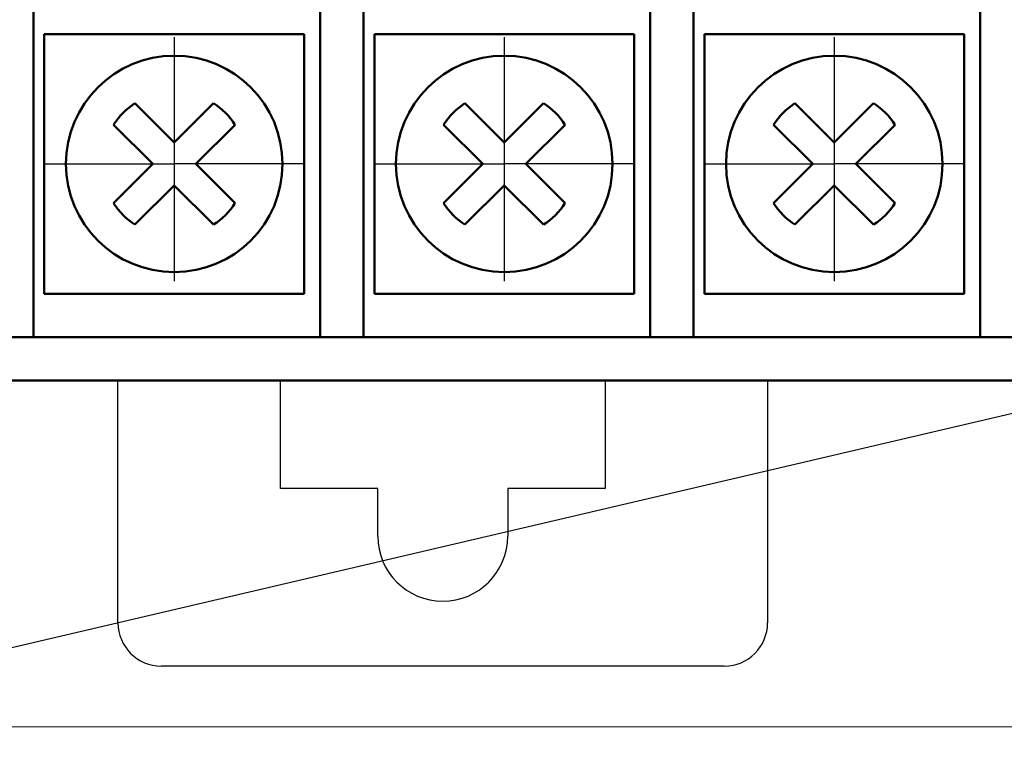
# Model space of a CAD drawing. Extents: x -426 to 767, y -442 to -22.
# Drawn here: x -199 to -177, y -202 to -186 of the extents above; entities that cross this region are included whole.
import ezdxf
from ezdxf.lldxf.tags import DXFTag

# ---------------------------------------------------------------- set-up
doc = ezdxf.new("R2010")
doc.units = 0
doc.header["$MEASUREMENT"] = 0
doc.linetypes.add('CENTER', pattern=[10.16, 6.35, -1.27, 1.27, -1.27])
for name, color, linetype, lineweight in [('help', 4, 'New Line1', 25), ('main', 5, 'Continuous', 50), ('ОСЕВЫЕ', 1, 'CENTER', 25), ('РАЗМЕРЫ', 7, 'Continuous', 25)]:
    doc.layers.add(name, color=color, linetype=linetype, lineweight=lineweight)
doc.styles.add('GOST', font='Gost.shx', dxfattribs={"width": 0.8, "oblique": 15, "height": 3.5})
tags = doc.linetypes.add('New Line1', pattern=[0.8, 0.5, -0.3]).pattern_tags.tags
tags[6:7] = [DXFTag(74, 4), DXFTag(75, 0), DXFTag(340, '0'), DXFTag(46, 1.0), DXFTag(50, 0.0), DXFTag(44, 0.0), DXFTag(45, 0.0)]
tags[4:5] = [DXFTag(74, 4), DXFTag(75, 0), DXFTag(340, '0'), DXFTag(46, 1.0), DXFTag(50, 0.0), DXFTag(44, 0.0), DXFTag(45, 0.0)]
doc.dimstyles.get("Standard").update_dxf_attribs({"dimtxt": 3.5, "dimasz": 4, "dimexe": 1.25, "dimexo": 0.0625, "dimgap": 0.5, "dimtad": 1, "dimdec": 0, "dimrnd": 0.5, "dimzin": 0, "dimdsep": 46, "dimtxsty": 'GOST', "dimcen": 0.09, "dimclrd": 256, "dimclre": 256, "dimclrt": 256, "dimadec": 0, "dimazin": 0, "dimtfac": 1, "dimtdec": 0, "dimtofl": 0, "dimtmove": 1, "dimatfit": 1, "dimfxl": 1, "dimtolj": 1, "dimtzin": 0, "dimlwd": -1, "dimlwe": -1, "dimarcsym": 0})

# ---------------------------------------------------------------- blocks, each defined once
blk = doc.blocks.new('*D2')
at = {"layer": 'Defpoints', "color": 0, "transparency": 16777216}
for p in [(-150.594, -81.836), (-150.594, -101.836), (-358.594, -191.836)]:
    blk.add_point(p, dxfattribs=at)
at = {"layer": 'РАЗМЕРЫ', "lineweight": 0, "ltscale": 5, "transparency": 16777216}
for p, q in [((-358.594, -190.836), (-358.594, -80.586)), ((-150.594, -100.836), (-150.594, -80.586)), ((-354.594, -81.836), (-154.594, -81.836))]:
    blk.add_line(p, q, dxfattribs=at)
at = {"layer": 'РАЗМЕРЫ', "transparency": 16777216}
for points in [[(-354.594, -81.169), (-354.594, -82.502), (-358.594, -81.836)], [(-154.594, -82.502), (-154.594, -81.169), (-150.594, -81.836)]]:
    blk.add_solid(points, dxfattribs=at)
at = {"layer": 'РАЗМЕРЫ', "ltscale": 100, "transparency": 16777216, "insert": (-254.594, -79.586), "char_height": 2.5, "attachment_point": 5, "style": 'GOST'}
blk.add_mtext('\\A1;208', dxfattribs=at)
blk = doc.blocks.new('*D4')
at = {"layer": 'Defpoints', "color": 0, "transparency": 16777216}
for p in [(-358.594, -91.836), (-378.594, -201.836), (-158.594, -201.836)]:
    blk.add_point(p, dxfattribs=at)
at = {"layer": 'РАЗМЕРЫ', "lineweight": 0, "ltscale": 5, "transparency": 16777216}
for p, q in [((-359.594, -91.836), (-379.844, -91.836)), ((-378.594, -95.836), (-378.594, -197.836)), ((-159.594, -201.836), (-379.844, -201.836))]:
    blk.add_line(p, q, dxfattribs=at)
at = {"layer": 'РАЗМЕРЫ', "transparency": 16777216}
for points in [[(-377.927, -95.836), (-379.26, -95.836), (-378.594, -91.836)], [(-379.26, -197.836), (-377.927, -197.836), (-378.594, -201.836)]]:
    blk.add_solid(points, dxfattribs=at)
at = {"layer": 'РАЗМЕРЫ', "ltscale": 100, "transparency": 16777216, "insert": (-380.844, -146.836), "char_height": 2.5, "attachment_point": 5, "rotation": 90, "style": 'GOST'}
blk.add_mtext('\\A1;110', dxfattribs=at)

msp = doc.modelspace()

# ---------------------------------------------------------------- linework, layer by layer
at = {"layer": 'help', "linetype": 'ByBlock', "ltscale": 5}
msp.add_line((-311.059, -226.117), (-157.424, -190.14), dxfattribs=at)
at = {"layer": 'main', "linetype": 'Continuous'}
for p, q in [((-199.044, -192.836), (-199.044, -183.836)), ((-192.424, -183.836), (-192.424, -192.836)), ((-191.424, -192.836), (-191.424, -183.836)), ((-184.804, -183.836), (-184.804, -192.836)), ((-183.804, -192.836), (-183.804, -183.836)), ((-177.184, -183.836), (-177.184, -192.836)), ((-198.794, -185.836), (-192.794, -185.836)), ((-198.794, -191.836), (-198.794, -185.836)), ((-192.794, -185.836), (-192.794, -191.836)), ((-191.174, -185.836), (-185.174, -185.836)), ((-191.174, -191.836), (-191.174, -185.836)), ((-185.174, -185.836), (-185.174, -191.836)), ((-183.554, -185.836), (-177.554, -185.836)), ((-183.554, -191.836), (-183.554, -185.836)), ((-177.554, -185.836), (-177.554, -191.836)), ((-195.794, -188.341), (-196.701, -187.434)), ((-194.886, -187.434), (-195.794, -188.341)), ((-188.174, -188.341), (-189.081, -187.434)), ((-187.266, -187.434), (-188.174, -188.341)), ((-180.554, -188.341), (-181.461, -187.434)), ((-179.646, -187.434), (-180.554, -188.341)), ((-197.196, -187.929), (-196.289, -188.836)), ((-195.299, -188.836), (-194.391, -187.929)), ((-189.576, -187.929), (-188.669, -188.836)), ((-187.679, -188.836), (-186.771, -187.929)), ((-181.956, -187.929), (-181.049, -188.836)), ((-180.059, -188.836), (-179.151, -187.929)), ((-196.289, -188.836), (-197.196, -189.743)), ((-194.391, -189.743), (-195.299, -188.836)), ((-188.669, -188.836), (-189.576, -189.743)), ((-186.771, -189.743), (-187.679, -188.836)), ((-181.049, -188.836), (-181.956, -189.743)), ((-179.151, -189.743), (-180.059, -188.836)), ((-196.701, -190.238), (-195.794, -189.331)), ((-195.794, -189.331), (-194.886, -190.238)), ((-189.081, -190.238), (-188.174, -189.331)), ((-188.174, -189.331), (-187.266, -190.238)), ((-181.461, -190.238), (-180.554, -189.331)), ((-180.554, -189.331), (-179.646, -190.238)), ((-192.794, -191.836), (-198.794, -191.836)), ((-185.174, -191.836), (-191.174, -191.836)), ((-177.554, -191.836), (-183.554, -191.836)), ((-200.044, -192.836), (-199.044, -192.836)), ((-192.424, -192.836), (-199.044, -192.836)), ((-192.424, -192.836), (-191.424, -192.836)), ((-184.804, -192.836), (-191.424, -192.836)), ((-184.804, -192.836), (-183.804, -192.836)), ((-177.184, -192.836), (-183.804, -192.836)), ((-177.184, -192.836), (-176.184, -192.836)), ((-325.594, -193.836), (-153.594, -193.836))]:
    msp.add_line(p, q, dxfattribs=at)
at = {"layer": 'main', "linetype": 'New Line1', "lineweight": 25, "ltscale": 5}
for p, q in [((-197.094, -199.436), (-197.094, -193.836)), ((-193.344, -196.336), (-193.344, -193.836)), ((-185.844, -193.836), (-185.844, -196.336)), ((-182.094, -193.836), (-182.094, -199.436)), ((-191.094, -196.336), (-193.344, -196.336)), ((-191.094, -197.436), (-191.094, -196.336)), ((-185.844, -196.336), (-188.094, -196.336)), ((-188.094, -196.336), (-188.094, -197.436)), ((-183.094, -200.436), (-196.094, -200.436))]:
    msp.add_line(p, q, dxfattribs=at)
at = {"layer": 'main', "linetype": 'Continuous'}
for centre in [(-195.794, -188.836), (-188.174, -188.836), (-180.554, -188.836)]:
    msp.add_circle(centre, 2.5, dxfattribs=at)
for centre, start, end in [((-195.794, -188.836), 122.9031, 147.0969), ((-195.794, -188.836), 32.9031, 57.0969), ((-188.174, -188.836), 122.9031, 147.0969), ((-188.174, -188.836), 32.9031, 57.0969), ((-180.554, -188.836), 122.9031, 147.0969), ((-180.554, -188.836), 32.9031, 57.0969), ((-195.794, -188.836), 212.9031, 237.0969), ((-195.794, -188.836), 302.9031, 327.0969), ((-188.174, -188.836), 212.9031, 237.0969), ((-188.174, -188.836), 302.9031, 327.0969), ((-180.554, -188.836), 212.9031, 237.0969), ((-180.554, -188.836), 302.9031, 327.0969)]:
    msp.add_arc(centre, 1.67, start, end, dxfattribs=at)
at = {"layer": 'main', "linetype": 'New Line1', "lineweight": 25, "ltscale": 5}
for centre, radius, start, end in [((-189.594, -197.436), 1.5, 180, 0), ((-196.094, -199.436), 1, 180, 270), ((-183.094, -199.436), 1, 270, 0)]:
    msp.add_arc(centre, radius, start, end, dxfattribs=at)
at = {"layer": 'ОСЕВЫЕ', "ltscale": 5}
for p, q in [((-195.794, -185.905), (-195.794, -188.836)), ((-188.174, -185.905), (-188.174, -188.836)), ((-180.554, -185.905), (-180.554, -188.836)), ((-198.794, -188.836), (-195.794, -188.836)), ((-192.794, -188.836), (-195.794, -188.836)), ((-195.794, -188.836), (-195.794, -191.541)), ((-191.174, -188.836), (-188.174, -188.836)), ((-185.174, -188.836), (-188.174, -188.836)), ((-188.174, -188.836), (-188.174, -191.541)), ((-183.554, -188.836), (-180.554, -188.836)), ((-177.554, -188.836), (-180.554, -188.836)), ((-180.554, -188.836), (-180.554, -191.541))]:
    msp.add_line(p, q, dxfattribs=at)

# ---------------------------------------------------------------- dimensions: what is measured, and where the dimension line sits
at = {"layer": 'РАЗМЕРЫ', "ltscale": 5}
dim = msp.add_linear_dim(base=(-150.594, -81.836), p1=(-358.594, -191.836), p2=(-150.594, -101.836), dimstyle='Standard', override={"dimtxt": 3.5, "dimasz": 4, "dimexo": 1, "dimgap": 1, "dimtoh": 0, "dimzin": 8, "dimdsep": 44, "dimcen": 1, "dimazin": 2, "dimtofl": 1, "dimlwd": 0, "dimlwe": 0}, dxfattribs=at)
dim.commit()
dim.dimension.update_dxf_attribs({"geometry": '*D2', "text_midpoint": (-254.594, -79.586)})
dim = msp.add_linear_dim(base=(-378.594, -201.836), p1=(-358.594, -91.836), p2=(-158.594, -201.836), angle=90, dimstyle='Standard', override={"dimtxt": 3.5, "dimasz": 4, "dimexo": 1, "dimgap": 1, "dimtoh": 0, "dimzin": 8, "dimdsep": 44, "dimcen": 1, "dimazin": 2, "dimtofl": 1, "dimlwd": 0, "dimlwe": 0}, dxfattribs=at)
dim.commit()
dim.dimension.update_dxf_attribs({"geometry": '*D4', "text_midpoint": (-380.844, -146.836)})

doc.saveas('drawing.dxf')
